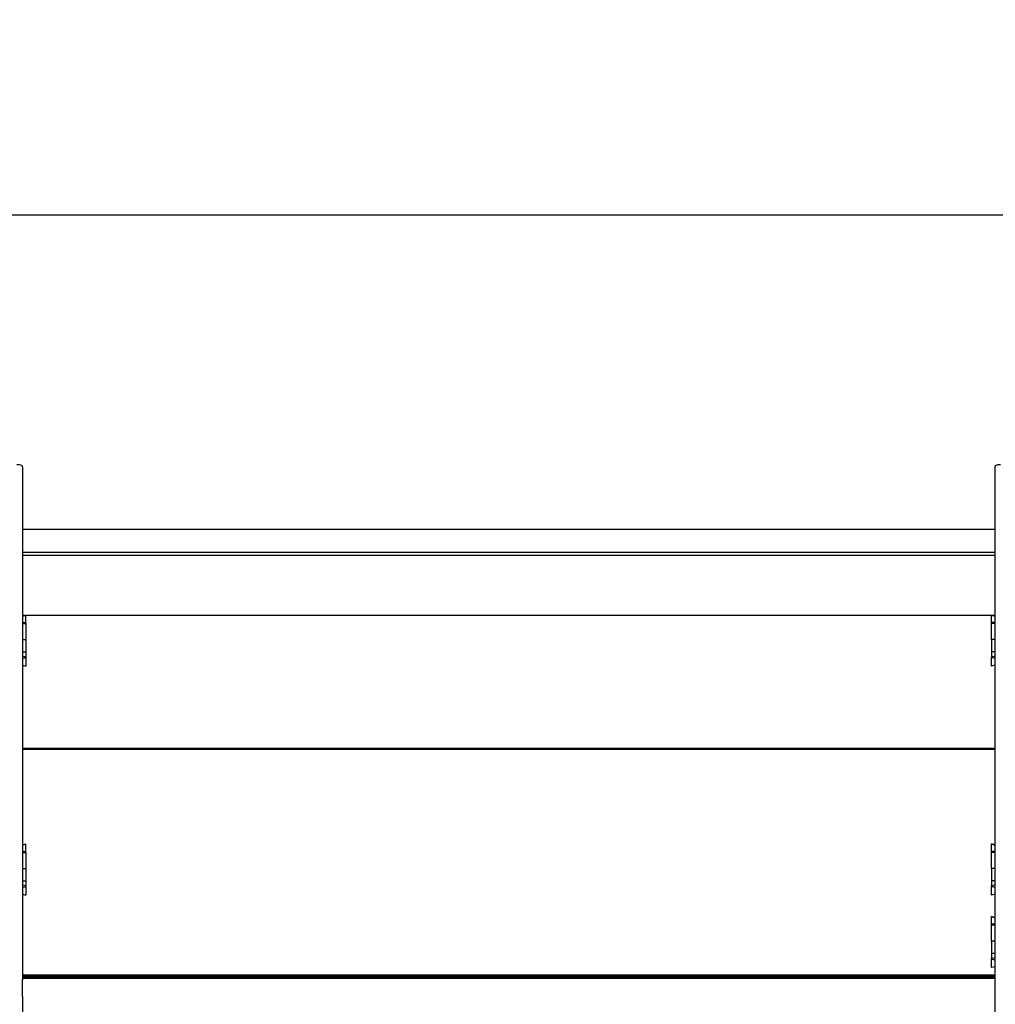
# Model space of a CAD drawing. Units: millimetres. Extents: x -14420 to -8670, y -5347 to -1234.
# Drawn here: x -13824 to -13482, y -2124 to -1779 of the extents above; entities that cross this region are included whole.
import ezdxf

# ---------------------------------------------------------------- set-up
doc = ezdxf.new("R2010")
doc.units = ezdxf.units.MM
doc.header["$LTSCALE"] = 5
doc.layers.add('FAKRO LOFT LADDERS', color=7, linetype='Continuous')
doc.layers.add('FAKRO TEXT', color=80, linetype='Continuous', lineweight=9)
doc.styles.get("Standard").update_dxf_attribs({"font": 'verdana.ttf', "height": 30})
doc.dimstyles.get("Standard").update_dxf_attribs({"dimtxt": 20, "dimasz": 0.18, "dimexe": 0.18, "dimexo": 0.0625, "dimgap": 0.09, "dimtad": 0, "dimtih": 1, "dimtoh": 1, "dimdec": 4, "dimzin": 0, "dimdsep": 46, "dimtxsty": 'Standard', "dimcen": 0.09, "dimadec": 0, "dimazin": 0, "dimtfac": 1, "dimtdec": 4, "dimtofl": 0, "dimtmove": 0, "dimatfit": 3, "dimfxl": 1, "dimtolj": 1, "dimtzin": 0, "dimarcsym": 0})

# ---------------------------------------------------------------- blocks, each defined once
blk = doc.blocks.new('*D8')
at = {"layer": 'Defpoints', "color": 0, "linetype": 'Continuous', "transparency": 16777216}
for p in [(-13312.68, -1610.26), (-13992.68, -1847.66), (-13312.68, -1847.66)]:
    blk.add_point(p, dxfattribs=at)
at = {"layer": 'FAKRO TEXT', "color": 0, "linetype": 'Continuous', "lineweight": -2, "transparency": 16777216}
for p, q in [((-13992.68, -1847.6), (-13992.68, -1610.08)), ((-13962.68, -1610.26), (-13342.68, -1610.26)), ((-13312.68, -1847.6), (-13312.68, -1610.08))]:
    blk.add_line(p, q, dxfattribs=at)
at = {"layer": 'FAKRO TEXT', "color": 0, "linetype": 'Continuous', "transparency": 16777216}
for points in [[(-13962.68, -1605.26), (-13962.68, -1615.26), (-13992.68, -1610.26)], [(-13342.68, -1605.26), (-13342.68, -1615.26), (-13312.68, -1610.26)]]:
    blk.add_solid(points, dxfattribs=at)
at = {"layer": 'FAKRO TEXT', "linetype": 'Continuous', "lineweight": 20, "transparency": 16777216, "insert": (-13627.98, -1590.26), "char_height": 30, "attachment_point": 5}
blk.add_mtext('\\A1;\\A1;W {}', dxfattribs=at)
blk = doc.blocks.new('*D10')
at = {"layer": 'Defpoints', "color": 0, "linetype": 'Continuous', "transparency": 16777216}
for p in [(-13332.68, -1678.26), (-13972.68, -1847.66), (-13332.68, -1847.66)]:
    blk.add_point(p, dxfattribs=at)
at = {"layer": 'FAKRO TEXT', "color": 0, "linetype": 'Continuous', "lineweight": -2, "transparency": 16777216}
for p, q in [((-13972.68, -1847.6), (-13972.68, -1678.08)), ((-13942.68, -1678.26), (-13362.68, -1678.26)), ((-13332.68, -1847.6), (-13332.68, -1678.08))]:
    blk.add_line(p, q, dxfattribs=at)
at = {"layer": 'FAKRO TEXT', "color": 0, "linetype": 'Continuous', "transparency": 16777216}
for points in [[(-13942.68, -1673.26), (-13942.68, -1683.26), (-13972.68, -1678.26)], [(-13362.68, -1673.26), (-13362.68, -1683.26), (-13332.68, -1678.26)]]:
    blk.add_solid(points, dxfattribs=at)
at = {"layer": 'FAKRO TEXT', "linetype": 'Continuous', "lineweight": 20, "transparency": 16777216, "insert": (-13628.34, -1658.26), "char_height": 30, "attachment_point": 5}
blk.add_mtext('\\A1;\\A1;M {}', dxfattribs=at)
blk = doc.blocks.new('lwk front')
at = {"layer": 'FAKRO LOFT LADDERS', "color": 7, "linetype": 'Continuous'}
for p, q in [((68.684, 177.329), (39.355, 177.329)), ((45.532, 172.928), (45.532, 163.948)), ((62.532, 172.928), (62.532, 163.948)), ((62.532, 171.829), (45.532, 171.829)), ((62.532, 171.429), (45.532, 171.429)), ((45.532, 171.384), (62.532, 171.384)), ((45.532, 170.314), (45.587, 170.334)), ((45.532, 170.317), (45.587, 170.334)), ((45.568, 170.329), (45.532, 170.329)), ((45.587, 170.204), (45.587, 170.334)), ((45.587, 170.334), (45.587, 170.334)), ((62.477, 170.329), (45.587, 170.329)), ((62.477, 170.204), (62.477, 170.334)), ((62.477, 170.334), (62.532, 170.314)), ((62.532, 170.317), (62.477, 170.334)), ((62.477, 170.334), (62.477, 170.334)), ((62.532, 170.329), (62.496, 170.329)), ((45.532, 170.204), (45.587, 170.204)), ((45.532, 170.184), (45.587, 170.184)), ((45.587, 170.184), (45.587, 170.204)), ((45.587, 170.184), (45.587, 169.904)), ((62.477, 170.184), (62.477, 170.204)), ((62.532, 170.204), (62.477, 170.204)), ((62.477, 169.904), (62.477, 170.184)), ((62.532, 170.184), (62.477, 170.184)), ((45.532, 169.904), (45.587, 169.904)), ((45.587, 169.904), (45.587, 169.69)), ((62.532, 169.904), (62.477, 169.904)), ((62.477, 169.904), (62.477, 169.69)), ((45.532, 169.69), (45.587, 169.69)), ((45.587, 169.69), (45.587, 169.599)), ((62.532, 169.69), (62.477, 169.69)), ((62.477, 169.69), (62.477, 169.599)), ((45.587, 169.599), (45.532, 169.613)), ((45.532, 169.574), (45.587, 169.591)), ((45.532, 169.458), (45.587, 169.441)), ((45.587, 169.591), (45.587, 169.599)), ((45.587, 169.591), (45.587, 169.441)), ((62.532, 169.613), (62.477, 169.599)), ((62.477, 169.591), (62.477, 169.599)), ((62.477, 169.441), (62.477, 169.591)), ((62.532, 169.574), (62.477, 169.591)), ((62.532, 169.458), (62.477, 169.441)), ((62.532, 167.998), (45.532, 167.998)), ((62.532, 167.984), (45.532, 167.984)), ((45.532, 166.311), (45.587, 166.331)), ((45.532, 166.314), (45.587, 166.331)), ((45.532, 166.201), (45.587, 166.201)), ((45.532, 166.181), (45.587, 166.181)), ((45.587, 166.201), (45.587, 166.331)), ((45.587, 166.331), (45.587, 166.331)), ((45.587, 166.181), (45.587, 166.201)), ((45.587, 166.181), (45.587, 165.901)), ((62.477, 166.201), (62.477, 166.331)), ((62.477, 166.331), (62.532, 166.311)), ((62.532, 166.314), (62.477, 166.331)), ((62.477, 166.331), (62.477, 166.331)), ((62.477, 166.181), (62.477, 166.201)), ((62.532, 166.201), (62.477, 166.201)), ((62.477, 165.901), (62.477, 166.181)), ((62.532, 166.181), (62.477, 166.181)), ((45.532, 165.901), (45.587, 165.901)), ((45.587, 165.901), (45.587, 165.687)), ((62.532, 165.901), (62.477, 165.901)), ((62.477, 165.901), (62.477, 165.687)), ((45.532, 165.687), (45.587, 165.687)), ((45.587, 165.687), (45.587, 165.596)), ((62.532, 165.687), (62.477, 165.687)), ((62.477, 165.687), (62.477, 165.596)), ((45.587, 165.596), (45.532, 165.61)), ((45.532, 165.571), (45.587, 165.588)), ((45.587, 165.588), (45.587, 165.596)), ((45.587, 165.588), (45.587, 165.438)), ((62.532, 165.61), (62.477, 165.596)), ((62.477, 165.588), (62.477, 165.596)), ((62.477, 165.438), (62.477, 165.588)), ((62.532, 165.571), (62.477, 165.588)), ((45.532, 165.455), (45.587, 165.438)), ((62.532, 165.455), (62.477, 165.438)), ((62.477, 164.931), (62.477, 165.061)), ((62.477, 165.061), (62.532, 165.041)), ((62.532, 165.044), (62.477, 165.061)), ((62.477, 165.061), (62.477, 165.061)), ((62.477, 164.911), (62.477, 164.931)), ((62.532, 164.931), (62.477, 164.931)), ((62.477, 164.631), (62.477, 164.911)), ((62.532, 164.911), (62.477, 164.911)), ((62.532, 164.631), (62.477, 164.631)), ((62.477, 164.631), (62.477, 164.417)), ((62.532, 164.417), (62.477, 164.417)), ((62.477, 164.417), (62.477, 164.326)), ((62.532, 164.34), (62.477, 164.326)), ((62.477, 164.318), (62.477, 164.326)), ((62.477, 164.168), (62.477, 164.318)), ((62.532, 164.301), (62.477, 164.318)), ((62.532, 164.185), (62.477, 164.168)), ((62.532, 164.039), (45.532, 164.039)), ((45.532, 164.029), (62.532, 164.029)), ((62.532, 164.022), (45.532, 164.022)), ((45.532, 164.014), (62.532, 164.014)), ((62.532, 164.008), (45.532, 164.008)), ((45.532, 164), (62.532, 164)), ((62.532, 163.993), (45.532, 163.993)), ((45.532, 163.985), (62.532, 163.985)), ((62.532, 163.978), (45.532, 163.978)), ((45.532, 163.662), (45.532, 163.968)), ((62.532, 163.968), (62.532, 163.662)), ((45.532, 163.662), (45.532, 163.262)), ((62.532, 163.662), (62.532, 163.262))]:
    blk.add_line(p, q, dxfattribs=at)
for centre, major_axis, start_param, end_param in [((45.432, 172.928), (-0.1, 0), 3.141593, 4.712389), ((62.632, 172.928), (0.1, 0), 1.570796, 3.141593)]:
    blk.add_ellipse(centre, major_axis=major_axis, ratio=0.35519, start_param=start_param, end_param=end_param, dxfattribs=at)

msp = doc.modelspace()

# ---------------------------------------------------------------- block references
at = {"xscale": 20, "yscale": 20, "zscale": 20}
msp.add_blockref('lwk front', (-14733.32648, -5394.23179), dxfattribs=at)

# ---------------------------------------------------------------- dimensions: what is measured, and where the dimension line sits
at = {"layer": 'FAKRO TEXT', "color": 6, "linetype": 'Continuous', "lineweight": 20}
for base, p1, p2, text, picture, middle in [((-13312.68277, -1610.2594), (-13992.68277, -1847.66177), (-13312.68277, -1847.66177), '\\A1;W {}', '*D8', (-13627.97782, -1610.2594)), ((-13332.68277, -1678.26357), (-13972.68277, -1847.66177), (-13332.68277, -1847.66177), '\\A1;M {}', '*D10', (-13628.33773, -1678.26357))]:
    dim = msp.add_linear_dim(base=base, p1=p1, p2=p2, angle=0, text=text, dimstyle='Standard', override={"dimtxt": 30, "dimasz": 30, "dimgap": 5, "dimtad": 1, "dimtih": 0, "dimtoh": 0, "dimclrt": 256}, dxfattribs=at)
    dim.commit()
    dim.dimension.update_dxf_attribs({"geometry": picture, "text_midpoint": middle, "dimtype": 161})

doc.saveas('drawing.dxf')
